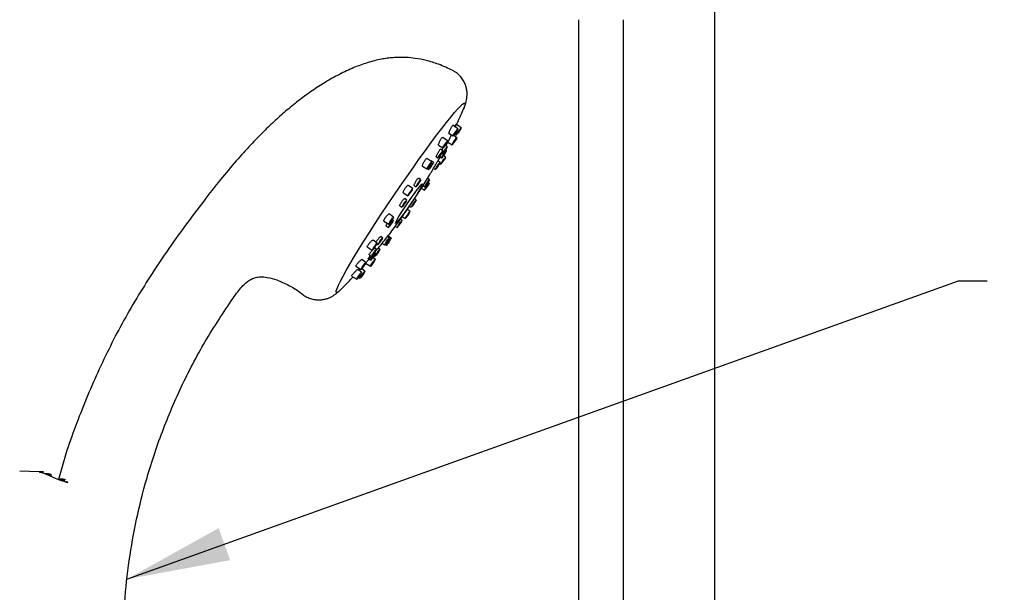
# Model space of a CAD drawing. Units: millimetres. Extents: x 19 to 207, y 22 to 278.
# Drawn here: x 119 to 144, y 194 to 209 of the extents above; entities that cross this region are included whole.
import ezdxf

# ---------------------------------------------------------------- set-up
doc = ezdxf.new("R2010")
doc.units = ezdxf.units.MM
doc.layers.add('DIMENSIONS', color=7, linetype='Continuous')
doc.styles.add('SLDTEXTSTYLE0', font='TXT', dxfattribs={"width": 0.7})
doc.dimstyles.new('SLDDIMSTYLE1', dxfattribs={"dimtxt": 4.030133, "dimasz": 2.686756, "dimexe": 0, "dimexo": 0.0625, "dimgap": 1.007533, "dimtad": 0, "dimtih": 1, "dimtoh": 1, "dimdec": 0, "dimlfac": 12, "dimrnd": 1e-09, "dimzin": 12, "dimdsep": 46, "dimtxsty": 'SLDTEXTSTYLE0', "dimsah": 1, "dimcen": 0.09, "dimadec": 0, "dimazin": 3, "dimtfac": 1, "dimtdec": 0, "dimtofl": 0, "dimtmove": 0, "dimatfit": 3, "dimfxl": 0, "dimfrac": 2, "dimtolj": 1, "dimtzin": 12, "dimarcsym": 0})
doc.dimstyles.new('SLDDIMSTYLE3', dxfattribs={"dimtxt": 0.18, "dimasz": 2.686756, "dimexe": 0, "dimexo": 0.0625, "dimgap": 0, "dimtad": 0, "dimtih": 1, "dimtoh": 1, "dimdec": 0, "dimrnd": 1e-09, "dimzin": 0, "dimdsep": 46, "dimtxsty": 'Standard', "dimsah": 1, "dimcen": 0.09, "dimadec": 0, "dimazin": 0, "dimtfac": 2.686756, "dimtdec": 0, "dimtofl": 0, "dimtmove": 0, "dimatfit": 3, "dimfxl": 0, "dimfrac": 2, "dimtolj": 1, "dimtzin": 0, "dimarcsym": 0})

# ---------------------------------------------------------------- blocks, each defined once
blk = doc.blocks.new('_D_3')
at = {"layer": 'DIMENSIONS'}
for p, q in [((134.983, 245.671), (23.642, 245.671)), ((23.642, 245.671), (23.642, 153.134)), ((23.642, 55.671), (23.642, 148.207)), ((39.142, 55.671), (23.642, 55.671))]:
    blk.add_line(p, q, dxfattribs=at)
for points in [[(23.642, 245.671), (23.022, 241.641), (24.262, 241.641)], [(23.642, 55.671), (24.262, 59.701), (23.022, 59.701)]]:
    blk.add_solid(points, dxfattribs=at)
at = {"layer": 'DIMENSIONS', "insert": (18.938, 152.3), "char_height": 3.175, "attachment_point": 1, "style": 'SLDTEXTSTYLE0'}
blk.add_mtext('2275', dxfattribs=at)
blk = doc.blocks.new('_D_9')
at = {"layer": 'DIMENSIONS'}
for p, q in [((136.873, 213.295), (136.873, 118.391)), ((124.373, 112.85), (124.373, 118.391)), ((124.373, 118.391), (136.873, 118.391)), ((136.873, 118.391), (143.216, 118.391))]:
    blk.add_line(p, q, dxfattribs=at)
for points in [[(124.373, 118.391), (128.403, 117.771), (128.403, 119.011)], [(136.873, 118.391), (132.843, 119.011), (132.843, 117.771)]]:
    blk.add_solid(points, dxfattribs=at)
at = {"layer": 'DIMENSIONS', "insert": (143.216, 120.021), "char_height": 3.175, "attachment_point": 1, "style": 'SLDTEXTSTYLE0'}
blk.add_mtext('150', dxfattribs=at)
blk = doc.blocks.new('_D_10')
at = {"layer": 'DIMENSIONS'}
for p, q in [((97.975, 143.671), (97.975, 162.979)), ((97.975, 162.979), (164.642, 162.979)), ((164.642, 162.979), (178.597, 162.979))]:
    blk.add_line(p, q, dxfattribs=at)
for points in [[(97.975, 162.979), (102.006, 162.359), (102.006, 163.599)], [(164.642, 162.979), (160.612, 163.599), (160.612, 162.359)]]:
    blk.add_solid(points, dxfattribs=at)
at = {"layer": 'DIMENSIONS', "char_height": 3.175, "attachment_point": 1, "style": 'SLDTEXTSTYLE0'}
for s, insert in [('800', (178.597, 164.608)), ('MAX', (185.652, 164.608))]:
    blk.add_mtext(s, dxfattribs=dict(at, insert=insert))

msp = doc.modelspace()

# ---------------------------------------------------------------- linework, layer by layer
at = {"color": 7, "linetype": 'Continuous', "lineweight": 25}
for p, q in [((133.34, 208.754), (133.34, 104.288)), ((134.506, 104.288), (134.506, 208.754)), ((130.215, 205.917), (130.086, 206.012)), ((130.3, 205.946), (130.171, 206.041)), ((129.946, 205.607), (129.82, 205.7)), ((129.906, 205.477), (130.05, 205.76)), ((129.984, 205.802), (130.091, 205.735)), ((130.189, 205.69), (130.106, 205.75)), ((130.136, 205.789), (130.176, 205.764)), ((129.713, 205.493), (129.822, 205.425)), ((129.823, 205.347), (129.763, 205.391)), ((129.878, 205.495), (129.879, 205.496)), ((129.94, 205.452), (129.879, 205.497)), ((129.916, 205.347), (129.89, 205.366)), ((129.956, 205.575), (130.065, 205.507)), ((129.535, 205.064), (129.412, 205.153)), ((129.581, 205.048), (129.523, 205.09)), ((129.653, 205.193), (129.698, 205.164)), ((129.754, 205.048), (129.695, 205.091)), ((129.747, 205.193), (129.792, 205.164)), ((129.789, 205.287), (129.816, 205.269)), ((129.897, 205.187), (129.843, 205.228)), ((129.297, 204.952), (129.411, 204.881)), ((129.419, 204.889), (129.457, 204.865)), ((129.583, 204.895), (129.63, 204.865)), ((129.743, 205.024), (129.773, 205.005)), ((129.252, 204.6), (129.198, 204.64)), ((129.478, 204.6), (129.423, 204.641)), ((129.043, 204.369), (128.926, 204.454)), ((129.078, 204.449), (129.128, 204.417)), ((129.269, 204.381), (129.347, 204.332)), ((129.304, 204.449), (129.354, 204.417)), ((129.471, 204.515), (129.442, 204.536)), ((128.8, 204.261), (128.919, 204.186)), ((128.886, 204.072), (128.835, 204.109)), ((129.13, 204.072), (129.079, 204.11)), ((128.708, 203.923), (128.762, 203.889)), ((128.974, 203.775), (128.901, 203.828)), ((128.954, 203.922), (129.006, 203.889)), ((128.546, 203.629), (128.434, 203.711)), ((128.539, 203.544), (128.51, 203.565)), ((128.765, 203.544), (128.716, 203.579)), ((128.771, 203.642), (128.85, 203.592)), ((128.297, 203.525), (128.422, 203.446)), ((128.357, 203.398), (128.415, 203.361)), ((128.583, 203.397), (128.641, 203.361)), ((128.263, 203.096), (128.218, 203.129)), ((128.436, 203.096), (128.391, 203.129)), ((128.482, 203.081), (128.4, 203.141)), ((127.865, 202.856), (127.995, 202.774)), ((128.119, 202.957), (128.013, 203.035)), ((128.101, 202.797), (128.058, 202.828)), ((128.108, 202.933), (128.139, 202.913)), ((128.194, 202.797), (128.151, 202.828)), ((128.251, 202.951), (128.312, 202.913)), ((128.321, 202.921), (128.358, 202.898)), ((127.828, 202.454), (127.725, 202.53)), ((127.82, 202.433), (127.971, 202.609)), ((127.889, 202.549), (127.952, 202.509)), ((127.914, 202.654), (127.977, 202.614)), ((128.07, 202.537), (128.009, 202.581)), ((128.043, 202.631), (128.07, 202.614)), ((128.076, 202.692), (128.05, 202.711)), ((127.57, 202.356), (127.704, 202.271)), ((127.716, 202.198), (127.615, 202.272)), ((127.802, 202.227), (127.719, 202.287)), ((127.819, 202.434), (127.946, 202.354)), ((127.457, 202.1), (127.592, 202.015)), ((127.637, 202.07), (127.678, 202.044)), ((119.354, 197.019), (118.849, 197.037)), ((119.462, 197.015), (119.392, 197.018)), ((119.458, 196.987), (119.458, 197.016)), ((119.663, 196.902), (119.663, 196.94)), ((120.072, 196.775), (120.068, 196.752))]:
    msp.add_line(p, q, dxfattribs=at)
at = {"color": 7, "linetype": 'Continuous', "lineweight": 25, "flags": 128}
for points in [[(127.069, 201.671), (127.056, 201.683), (127.059, 201.72), (127.079, 201.78), (127.115, 201.864), (127.167, 201.97), (127.235, 202.098), (127.317, 202.246), (127.414, 202.412), (127.524, 202.596), (127.645, 202.795), (127.778, 203.007), (127.92, 203.231), (128.07, 203.463), (128.226, 203.702), (128.388, 203.945), (128.552, 204.19), (128.719, 204.434), (128.886, 204.675), (129.051, 204.911), (129.213, 205.139), (129.37, 205.357), (129.521, 205.563), (129.663, 205.755), (129.797, 205.93), (129.92, 206.088), (130.031, 206.226), (130.129, 206.343), (130.214, 206.438), (130.283, 206.51), (130.337, 206.559), (130.375, 206.583), (130.397, 206.583), (130.402, 206.559), (130.39, 206.51), (130.365, 206.444)], [(130.091, 205.734), (130.093, 205.741), (130.104, 205.761), (130.122, 205.791), (130.145, 205.826), (130.169, 205.861), (130.191, 205.891), (130.207, 205.91), (130.215, 205.917), (130.213, 205.91), (130.202, 205.891), (130.184, 205.861), (130.161, 205.826), (130.137, 205.791), (130.115, 205.761), (130.099, 205.741), (130.091, 205.734)], [(130.176, 205.764), (130.178, 205.77), (130.189, 205.79), (130.207, 205.82), (130.23, 205.855), (130.254, 205.89), (130.276, 205.92), (130.292, 205.939), (130.3, 205.946), (130.298, 205.939), (130.288, 205.92), (130.269, 205.89), (130.246, 205.855), (130.222, 205.82), (130.2, 205.79), (130.184, 205.77), (130.176, 205.764)], [(129.822, 205.424), (129.824, 205.431), (129.835, 205.451), (129.853, 205.481), (129.876, 205.516), (129.9, 205.551), (129.922, 205.581), (129.938, 205.6), (129.946, 205.607), (129.944, 205.6), (129.934, 205.581), (129.915, 205.551), (129.892, 205.516), (129.868, 205.481), (129.846, 205.451), (129.83, 205.431), (129.822, 205.424)], [(130.065, 205.507), (130.066, 205.514), (130.077, 205.534), (130.095, 205.564), (130.118, 205.599), (130.143, 205.634), (130.165, 205.663), (130.181, 205.683), (130.188, 205.69), (130.187, 205.683), (130.176, 205.663), (130.158, 205.634), (130.135, 205.599), (130.11, 205.564), (130.089, 205.534), (130.073, 205.514), (130.065, 205.507)], [(129.699, 205.164), (129.7, 205.171), (129.711, 205.191), (129.729, 205.221), (129.752, 205.256), (129.777, 205.291), (129.798, 205.32), (129.814, 205.34), (129.822, 205.347), (129.821, 205.34), (129.81, 205.32), (129.792, 205.291), (129.769, 205.256), (129.744, 205.221), (129.723, 205.191), (129.707, 205.171), (129.699, 205.164)], [(129.792, 205.164), (129.794, 205.171), (129.805, 205.191), (129.823, 205.221), (129.846, 205.256), (129.87, 205.291), (129.892, 205.32), (129.908, 205.34), (129.916, 205.347), (129.914, 205.34), (129.903, 205.32), (129.885, 205.291), (129.862, 205.256), (129.838, 205.221), (129.816, 205.191), (129.8, 205.171), (129.792, 205.164)], [(129.816, 205.269), (129.818, 205.276), (129.829, 205.296), (129.847, 205.326), (129.87, 205.361), (129.894, 205.396), (129.916, 205.425), (129.932, 205.445), (129.94, 205.452), (129.938, 205.445), (129.928, 205.425), (129.909, 205.396), (129.886, 205.361), (129.862, 205.326), (129.84, 205.296), (129.824, 205.276), (129.816, 205.269)], [(129.774, 205.005), (129.775, 205.012), (129.786, 205.031), (129.804, 205.061), (129.827, 205.096), (129.851, 205.131), (129.873, 205.161), (129.889, 205.181), (129.897, 205.188), (129.895, 205.181), (129.885, 205.161), (129.866, 205.131), (129.843, 205.096), (129.819, 205.061), (129.797, 205.031), (129.781, 205.012), (129.774, 205.005)], [(129.411, 204.881), (129.412, 204.888), (129.423, 204.908), (129.441, 204.937), (129.464, 204.972), (129.489, 205.007), (129.511, 205.037), (129.527, 205.057), (129.534, 205.064), (129.533, 205.057), (129.522, 205.037), (129.504, 205.007), (129.481, 204.972), (129.456, 204.937), (129.435, 204.908), (129.419, 204.888), (129.411, 204.881)], [(129.457, 204.865), (129.459, 204.872), (129.469, 204.892), (129.488, 204.922), (129.511, 204.957), (129.535, 204.992), (129.557, 205.021), (129.573, 205.041), (129.581, 205.048), (129.579, 205.041), (129.568, 205.021), (129.55, 204.992), (129.527, 204.957), (129.503, 204.922), (129.481, 204.892), (129.465, 204.872), (129.457, 204.865)], [(129.63, 204.865), (129.631, 204.872), (129.642, 204.892), (129.66, 204.922), (129.684, 204.957), (129.708, 204.992), (129.73, 205.021), (129.746, 205.041), (129.753, 205.048), (129.752, 205.041), (129.741, 205.021), (129.723, 204.992), (129.7, 204.957), (129.675, 204.922), (129.654, 204.892), (129.638, 204.872), (129.63, 204.865)], [(129.128, 204.417), (129.13, 204.424), (129.141, 204.444), (129.159, 204.474), (129.182, 204.509), (129.206, 204.544), (129.228, 204.574), (129.244, 204.593), (129.252, 204.6), (129.25, 204.593), (129.239, 204.574), (129.221, 204.544), (129.198, 204.509), (129.174, 204.474), (129.152, 204.444), (129.136, 204.424), (129.128, 204.417)], [(129.354, 204.417), (129.356, 204.424), (129.366, 204.444), (129.385, 204.474), (129.408, 204.509), (129.432, 204.544), (129.454, 204.574), (129.47, 204.593), (129.478, 204.6), (129.476, 204.593), (129.465, 204.574), (129.447, 204.544), (129.424, 204.509), (129.4, 204.474), (129.378, 204.444), (129.362, 204.424), (129.354, 204.417)], [(128.598, 203.462), (128.596, 203.474), (128.611, 203.51), (128.641, 203.568), (128.686, 203.645), (128.743, 203.738), (128.81, 203.841), (128.883, 203.952), (128.959, 204.064), (129.034, 204.171), (129.106, 204.27), (129.17, 204.356), (129.223, 204.423), (129.264, 204.47), (129.29, 204.494), (129.298, 204.497)], [(129.293, 204.488), (129.293, 204.476), (129.277, 204.438), (129.244, 204.378), (129.197, 204.297), (129.137, 204.201), (129.068, 204.093), (128.993, 203.98), (128.915, 203.867), (128.839, 203.759), (128.769, 203.663), (128.707, 203.582), (128.658, 203.521), (128.623, 203.484), (128.604, 203.471)], [(128.919, 204.186), (128.921, 204.193), (128.931, 204.213), (128.95, 204.243), (128.973, 204.278), (128.997, 204.313), (129.019, 204.342), (129.035, 204.362), (129.043, 204.369), (129.041, 204.362), (129.03, 204.342), (129.012, 204.313), (128.989, 204.278), (128.965, 204.243), (128.943, 204.213), (128.927, 204.193), (128.919, 204.186)], [(129.347, 204.332), (129.349, 204.339), (129.359, 204.359), (129.378, 204.389), (129.401, 204.424), (129.425, 204.459), (129.447, 204.488), (129.463, 204.508), (129.47, 204.515), (129.469, 204.508), (129.458, 204.488), (129.44, 204.459), (129.417, 204.424), (129.393, 204.389), (129.371, 204.359), (129.355, 204.339), (129.347, 204.332)], [(128.762, 203.889), (128.764, 203.896), (128.775, 203.916), (128.793, 203.946), (128.816, 203.981), (128.84, 204.016), (128.862, 204.045), (128.878, 204.065), (128.886, 204.072), (128.884, 204.065), (128.874, 204.045), (128.855, 204.016), (128.832, 203.981), (128.808, 203.946), (128.786, 203.916), (128.77, 203.896), (128.762, 203.889)], [(129.007, 203.889), (129.008, 203.896), (129.019, 203.916), (129.037, 203.946), (129.06, 203.981), (129.085, 204.016), (129.106, 204.045), (129.122, 204.065), (129.13, 204.072), (129.129, 204.065), (129.118, 204.045), (129.1, 204.016), (129.077, 203.981), (129.052, 203.946), (129.03, 203.916), (129.014, 203.896), (129.007, 203.889)], [(128.422, 203.446), (128.424, 203.453), (128.434, 203.473), (128.453, 203.503), (128.476, 203.538), (128.5, 203.573), (128.522, 203.602), (128.538, 203.622), (128.546, 203.629), (128.544, 203.622), (128.533, 203.602), (128.515, 203.573), (128.492, 203.538), (128.468, 203.503), (128.446, 203.473), (128.43, 203.453), (128.422, 203.446)], [(128.85, 203.592), (128.852, 203.599), (128.862, 203.619), (128.881, 203.649), (128.904, 203.684), (128.928, 203.719), (128.95, 203.749), (128.966, 203.768), (128.973, 203.775), (128.972, 203.768), (128.961, 203.749), (128.943, 203.719), (128.92, 203.684), (128.896, 203.649), (128.874, 203.619), (128.858, 203.599), (128.85, 203.592)], [(128.415, 203.361), (128.417, 203.368), (128.427, 203.388), (128.446, 203.418), (128.469, 203.453), (128.493, 203.488), (128.515, 203.517), (128.531, 203.537), (128.539, 203.544), (128.537, 203.537), (128.526, 203.517), (128.508, 203.488), (128.485, 203.453), (128.461, 203.418), (128.439, 203.388), (128.423, 203.368), (128.415, 203.361)], [(128.641, 203.361), (128.642, 203.368), (128.653, 203.388), (128.671, 203.418), (128.694, 203.453), (128.719, 203.488), (128.74, 203.517), (128.756, 203.537), (128.764, 203.544), (128.763, 203.537), (128.752, 203.517), (128.734, 203.488), (128.711, 203.453), (128.686, 203.418), (128.665, 203.388), (128.649, 203.368), (128.641, 203.361)], [(128.139, 202.913), (128.141, 202.92), (128.152, 202.94), (128.17, 202.97), (128.193, 203.005), (128.217, 203.04), (128.239, 203.069), (128.255, 203.089), (128.263, 203.096), (128.261, 203.089), (128.25, 203.069), (128.232, 203.04), (128.209, 203.005), (128.185, 202.97), (128.163, 202.94), (128.147, 202.92), (128.139, 202.913)], [(128.312, 202.913), (128.314, 202.92), (128.324, 202.94), (128.343, 202.97), (128.366, 203.005), (128.39, 203.04), (128.412, 203.069), (128.428, 203.089), (128.435, 203.096), (128.434, 203.089), (128.423, 203.069), (128.405, 203.04), (128.382, 203.005), (128.358, 202.97), (128.336, 202.94), (128.32, 202.92), (128.312, 202.913)], [(128.358, 202.898), (128.36, 202.905), (128.371, 202.925), (128.389, 202.954), (128.412, 202.989), (128.436, 203.024), (128.458, 203.054), (128.474, 203.074), (128.482, 203.081), (128.48, 203.074), (128.469, 203.054), (128.451, 203.024), (128.428, 202.989), (128.404, 202.954), (128.382, 202.925), (128.366, 202.905), (128.358, 202.898)], [(127.977, 202.614), (127.978, 202.621), (127.989, 202.641), (128.007, 202.671), (128.031, 202.706), (128.055, 202.741), (128.077, 202.77), (128.093, 202.79), (128.1, 202.797), (128.099, 202.79), (128.088, 202.77), (128.07, 202.741), (128.047, 202.706), (128.022, 202.671), (128.001, 202.641), (127.985, 202.621), (127.977, 202.614)], [(127.996, 202.774), (127.997, 202.781), (128.008, 202.801), (128.026, 202.83), (128.049, 202.865), (128.073, 202.9), (128.095, 202.93), (128.111, 202.95), (128.119, 202.957), (128.117, 202.95), (128.107, 202.93), (128.088, 202.9), (128.065, 202.865), (128.041, 202.83), (128.019, 202.801), (128.003, 202.781), (127.996, 202.774)], [(128.07, 202.614), (128.072, 202.621), (128.083, 202.641), (128.101, 202.671), (128.124, 202.706), (128.148, 202.741), (128.17, 202.77), (128.186, 202.79), (128.194, 202.797), (128.192, 202.79), (128.181, 202.77), (128.163, 202.741), (128.14, 202.706), (128.116, 202.671), (128.094, 202.641), (128.078, 202.621), (128.07, 202.614)], [(127.947, 202.354), (127.948, 202.361), (127.959, 202.381), (127.977, 202.41), (128, 202.445), (128.025, 202.48), (128.046, 202.51), (128.062, 202.53), (128.07, 202.537), (128.069, 202.53), (128.058, 202.51), (128.039, 202.48), (128.016, 202.445), (127.992, 202.41), (127.97, 202.381), (127.954, 202.361), (127.947, 202.354)], [(127.953, 202.509), (127.954, 202.516), (127.965, 202.536), (127.983, 202.566), (128.006, 202.601), (128.031, 202.636), (128.052, 202.665), (128.068, 202.685), (128.076, 202.692), (128.075, 202.685), (128.064, 202.665), (128.046, 202.636), (128.022, 202.601), (127.998, 202.566), (127.976, 202.536), (127.96, 202.516), (127.953, 202.509)], [(127.704, 202.271), (127.706, 202.278), (127.717, 202.298), (127.735, 202.328), (127.758, 202.363), (127.782, 202.398), (127.804, 202.427), (127.82, 202.447), (127.828, 202.454), (127.826, 202.447), (127.815, 202.427), (127.797, 202.398), (127.774, 202.363), (127.75, 202.328), (127.728, 202.298), (127.712, 202.278), (127.704, 202.271)], [(127.593, 202.015), (127.594, 202.022), (127.605, 202.042), (127.623, 202.071), (127.646, 202.106), (127.671, 202.141), (127.692, 202.171), (127.708, 202.191), (127.716, 202.198), (127.715, 202.191), (127.704, 202.171), (127.686, 202.141), (127.663, 202.106), (127.638, 202.071), (127.617, 202.042), (127.6, 202.022), (127.593, 202.015)], [(127.678, 202.044), (127.679, 202.051), (127.69, 202.071), (127.708, 202.1), (127.731, 202.135), (127.756, 202.17), (127.778, 202.2), (127.794, 202.22), (127.801, 202.227), (127.8, 202.22), (127.789, 202.2), (127.771, 202.17), (127.748, 202.135), (127.723, 202.1), (127.702, 202.071), (127.686, 202.051), (127.678, 202.044)]]:
    msp.add_lwpolyline(points, dxfattribs=at)
at = {"color": 7, "linetype": 'Continuous', "lineweight": 25}
msp.add_arc((126.955, 201.941), 0.293, 292.7852, 320.1337, dxfattribs=at)
for points, knots in [([(130.082, 207.434), (129.96, 207.491), (129.736, 207.597), (129.407, 207.696), (129.126, 207.751), (128.89, 207.774), (128.698, 207.777), (128.534, 207.769), (128.382, 207.753), (128.222, 207.727), (128.048, 207.688), (127.809, 207.621), (127.501, 207.507), (127.137, 207.337), (126.776, 207.133), (126.435, 206.913), (126.105, 206.673), (125.787, 206.415), (125.475, 206.14), (125.16, 205.839), (124.821, 205.49), (124.447, 205.074), (124.041, 204.587), (123.604, 204.029), (123.134, 203.403), (122.817, 202.957), (122.652, 202.724)], [0, 0, 0, 0, 0.0422099, 0.0775968, 0.10725, 0.131857, 0.1517979, 0.1672425, 0.1832844, 0.1996423, 0.2182242, 0.239084, 0.2772767, 0.3209543, 0.3648158, 0.407152, 0.4481222, 0.4925317, 0.5354744, 0.5785966, 0.6291369, 0.6880422, 0.7540903, 0.8282404, 0.9103355, 1, 1, 1, 1]), ([(130.349, 206.41), (130.369, 206.454), (130.399, 206.524), (130.43, 206.626), (130.447, 206.713), (130.455, 206.799), (130.452, 206.898), (130.433, 207.005), (130.393, 207.115), (130.332, 207.222), (130.25, 207.317), (130.165, 207.389), (130.104, 207.419), (130.08, 207.431)], [0, 0, 0, 0, 0.212172, 0.33289, 0.40846, 0.481298, 0.554017, 0.629178, 0.707156, 0.78696, 0.867797, 0.949141, 1, 1, 1, 1]), ([(130.148, 205.966), (130.19, 206.054), (130.283, 206.248), (130.365, 206.447), (130.409, 206.554)], [0, 0, 0, 0, 0.456202, 1, 1, 1, 1]), ([(129.985, 205.803), (129.984, 205.803), (129.982, 205.804), (129.985, 205.818), (129.993, 205.842), (130.007, 205.874), (130.023, 205.909), (130.041, 205.945), (130.058, 205.976), (130.073, 205.999), (130.082, 206.012), (130.085, 206.011), (130.085, 206.011)], [0, 0, 0, 0, 0.060319, 0.165957, 0.272504, 0.380224, 0.488886, 0.597834, 0.70626, 0.813576, 0.919702, 1, 1, 1, 1]), ([(130.134, 205.976), (130.139, 205.985), (130.149, 206.004), (130.16, 206.026), (130.169, 206.04), (130.17, 206.04), (130.17, 206.04)], [0, 0, 0, 0, 0.225005, 0.509914, 0.792085, 1, 1, 1, 1]), ([(129.713, 205.495), (129.712, 205.495), (129.71, 205.496), (129.711, 205.509), (129.718, 205.533), (129.731, 205.565), (129.748, 205.6), (129.767, 205.635), (129.785, 205.666), (129.802, 205.688), (129.814, 205.701), (129.818, 205.7), (129.819, 205.699)], [0, 0, 0, 0, 0.0501, 0.156613, 0.264297, 0.372885, 0.4817, 0.589936, 0.697037, 0.802968, 0.908219, 1, 1, 1, 1]), ([(129.654, 205.194), (129.654, 205.194), (129.651, 205.193), (129.654, 205.203), (129.661, 205.223), (129.674, 205.252), (129.691, 205.285), (129.71, 205.319), (129.728, 205.35), (129.745, 205.374), (129.756, 205.388), (129.762, 205.393), (129.762, 205.391), (129.762, 205.391)], [0, 0, 0, 0, 0.029101, 0.135625, 0.242598, 0.350108, 0.458013, 0.565989, 0.673671, 0.780817, 0.887429, 0.99375, 1, 1, 1, 1]), ([(129.8, 205.363), (129.805, 205.372), (129.815, 205.392), (129.832, 205.424), (129.847, 205.45), (129.854, 205.461), (129.856, 205.465)], [0, 0, 0, 0, 0.25391, 0.561459, 0.869291, 1, 1, 1, 1]), ([(129.298, 204.954), (129.296, 204.954), (129.293, 204.955), (129.294, 204.969), (129.301, 204.994), (129.314, 205.025), (129.332, 205.06), (129.353, 205.094), (129.373, 205.123), (129.391, 205.143), (129.405, 205.155), (129.41, 205.153), (129.412, 205.152)], [0, 0, 0, 0, 0.051902, 0.159687, 0.268276, 0.376944, 0.484903, 0.591679, 0.69734, 0.802452, 0.90781, 1, 1, 1, 1]), ([(129.51, 205.082), (129.511, 205.083), (129.517, 205.09), (129.522, 205.093), (129.523, 205.09), (129.523, 205.089)], [0, 0, 0, 0, 0.207418, 0.883762, 1, 1, 1, 1]), ([(129.662, 205.032), (129.675, 205.053), (129.705, 205.106), (129.734, 205.159), (129.751, 205.19)], [0, 0, 0, 0, 0.4203028, 1, 1, 1, 1]), ([(129.748, 205.194), (129.748, 205.194), (129.746, 205.192), (129.751, 205.202), (129.761, 205.222), (129.776, 205.25), (129.787, 205.272), (129.794, 205.283), (129.794, 205.283)], [0, 0, 0, 0, 0.080083, 0.30845, 0.536292, 0.764338, 0.993232, 1, 1, 1, 1]), ([(128.152, 202.828), (128.195, 202.88), (128.314, 203.025), (128.513, 203.286), (128.728, 203.579), (128.928, 203.866), (129.108, 204.131), (129.303, 204.432), (129.489, 204.732), (129.611, 204.943), (129.662, 205.032)], [0, 0, 0, 0, 0.075371, 0.211111, 0.369578, 0.48389, 0.602174, 0.726322, 0.884889, 1, 1, 1, 1]), ([(129.078, 204.45), (129.078, 204.45), (129.075, 204.449), (129.076, 204.458), (129.081, 204.477), (129.094, 204.505), (129.112, 204.537), (129.132, 204.57), (129.153, 204.6), (129.172, 204.623), (129.187, 204.637), (129.196, 204.643), (129.197, 204.64), (129.197, 204.639)], [0, 0, 0, 0, 0.012308, 0.119773, 0.227587, 0.335407, 0.442879, 0.549796, 0.656206, 0.762385, 0.868713, 0.975499, 1, 1, 1, 1]), ([(128.8, 204.263), (128.799, 204.263), (128.795, 204.264), (128.796, 204.278), (128.804, 204.302), (128.819, 204.333), (128.838, 204.366), (128.86, 204.398), (128.883, 204.426), (128.903, 204.446), (128.918, 204.457), (128.923, 204.455), (128.926, 204.454)], [0, 0, 0, 0, 0.051027, 0.159632, 0.268192, 0.375946, 0.48249, 0.587977, 0.693028, 0.798442, 0.904851, 1, 1, 1, 1]), ([(128.709, 203.925), (128.708, 203.925), (128.705, 203.925), (128.707, 203.936), (128.715, 203.957), (128.73, 203.985), (128.749, 204.017), (128.771, 204.048), (128.793, 204.076), (128.813, 204.097), (128.827, 204.109), (128.835, 204.112), (128.835, 204.109), (128.835, 204.109)], [0, 0, 0, 0, 0.037031, 0.144867, 0.252562, 0.359802, 0.466475, 0.572727, 0.678893, 0.785345, 0.892325, 0.999839, 1, 1, 1, 1]), ([(128.298, 203.526), (128.296, 203.527), (128.292, 203.528), (128.294, 203.541), (128.303, 203.564), (128.319, 203.593), (128.34, 203.625), (128.364, 203.656), (128.388, 203.682), (128.41, 203.702), (128.426, 203.713), (128.432, 203.711), (128.434, 203.71)], [0, 0, 0, 0, 0.049021, 0.157526, 0.265142, 0.371536, 0.476933, 0.581998, 0.687527, 0.794107, 0.901871, 1, 1, 1, 1]), ([(128.358, 203.399), (128.357, 203.399), (128.354, 203.399), (128.356, 203.41), (128.365, 203.43), (128.377, 203.451), (128.386, 203.464), (128.388, 203.467)], [0, 0, 0, 0, 0.093416, 0.368457, 0.642249, 0.914607, 1, 1, 1, 1]), ([(128.088, 202.98), (128.088, 202.981), (128.092, 202.988), (128.106, 203.009), (128.127, 203.038), (128.152, 203.068), (128.175, 203.095), (128.196, 203.116), (128.211, 203.127), (128.218, 203.131), (128.218, 203.129), (128.218, 203.129)], [0, 0, 0, 0, 0.0251973, 0.1630562, 0.3009539, 0.4393425, 0.5784532, 0.7181956, 0.8581992, 0.9979829, 1, 1, 1, 1]), ([(127.866, 202.857), (127.865, 202.857), (127.861, 202.858), (127.864, 202.87), (127.874, 202.891), (127.892, 202.919), (127.915, 202.949), (127.94, 202.979), (127.965, 203.005), (127.988, 203.025), (128.005, 203.036), (128.01, 203.035), (128.012, 203.034)], [0, 0, 0, 0, 0.045243, 0.152792, 0.259116, 0.364502, 0.46965, 0.575349, 0.682143, 0.790102, 0.898789, 1, 1, 1, 1]), ([(127.914, 202.655), (127.914, 202.655), (127.911, 202.654), (127.915, 202.664), (127.926, 202.682), (127.945, 202.707), (127.967, 202.736), (127.992, 202.766), (128.016, 202.793), (128.037, 202.814), (128.051, 202.826), (128.058, 202.831), (128.058, 202.828), (128.058, 202.828)], [0, 0, 0, 0, 0.032453, 0.139075, 0.245408, 0.351827, 0.458663, 0.566063, 0.673919, 0.781925, 0.889711, 0.997013, 1, 1, 1, 1]), ([(128.051, 202.71), (128.057, 202.717), (128.07, 202.733), (128.093, 202.761), (128.116, 202.789), (128.135, 202.811), (128.147, 202.825), (128.152, 202.83), (128.151, 202.828), (128.151, 202.828)], [0, 0, 0, 0, 0.129896, 0.304439, 0.478453, 0.651616, 0.82398, 0.99593, 1, 1, 1, 1]), ([(122.652, 202.724), (122.372, 202.302), (121.814, 201.46), (121.099, 200.121), (120.486, 198.736), (120.077, 197.631), (119.9, 196.983), (119.856, 196.822)], [0, 0, 0, 0, 0.231337, 0.462211, 0.692938, 0.923826, 1, 1, 1, 1]), ([(127.571, 202.357), (127.57, 202.357), (127.567, 202.357), (127.571, 202.368), (127.583, 202.387), (127.602, 202.413), (127.626, 202.442), (127.652, 202.471), (127.679, 202.498), (127.701, 202.518), (127.718, 202.53), (127.723, 202.529), (127.725, 202.529)], [0, 0, 0, 0, 0.040687, 0.146987, 0.252417, 0.357706, 0.463629, 0.570684, 0.678879, 0.787722, 0.896426, 1, 1, 1, 1]), ([(127.889, 202.55), (127.889, 202.55), (127.887, 202.549), (127.892, 202.558), (127.904, 202.575), (127.923, 202.599), (127.939, 202.62), (127.949, 202.63), (127.949, 202.631)], [0, 0, 0, 0, 0.065466, 0.291955, 0.518751, 0.746516, 0.975481, 1, 1, 1, 1]), ([(127.458, 202.102), (127.457, 202.102), (127.455, 202.101), (127.461, 202.111), (127.474, 202.129), (127.495, 202.154), (127.52, 202.183), (127.548, 202.212), (127.574, 202.239), (127.595, 202.259), (127.61, 202.271), (127.613, 202.272), (127.615, 202.272)], [0, 0, 0, 0, 0.043563, 0.149031, 0.254521, 0.360779, 0.468214, 0.576728, 0.685746, 0.794461, 0.902205, 1, 1, 1, 1]), ([(127.648, 202.248), (127.653, 202.254), (127.667, 202.268), (127.677, 202.279), (127.683, 202.285)], [0, 0, 0, 0, 0.40262, 1, 1, 1, 1]), ([(124.382, 201.526), (124.423, 201.583), (124.497, 201.686), (124.607, 201.82), (124.708, 201.92), (124.822, 202.007), (124.951, 202.065), (125.108, 202.085), (125.297, 202.069), (125.49, 202.012), (125.676, 201.936), (125.838, 201.855), (126.005, 201.764), (126.106, 201.688), (126.156, 201.651)], [0, 0, 0, 0, 0.097675, 0.177753, 0.243234, 0.297155, 0.379968, 0.442627, 0.528214, 0.651833, 0.729275, 0.816414, 0.910753, 1, 1, 1, 1]), ([(127.189, 201.763), (127.206, 201.779), (127.311, 201.881), (127.411, 201.987), (127.495, 202.076)], [0, 0, 0, 0, 0.1608241, 1, 1, 1, 1]), ([(126.605, 201.482), (126.645, 201.484), (126.719, 201.488), (126.817, 201.513), (126.899, 201.545), (126.968, 201.582), (127.028, 201.621), (127.085, 201.665), (127.143, 201.716), (127.182, 201.755), (127.203, 201.777)], [0, 0, 0, 0, 0.1196908, 0.2192232, 0.3171027, 0.4161767, 0.5221256, 0.6451969, 0.8027147, 1, 1, 1, 1]), ([(121.566, 191.281), (121.548, 191.652), (121.511, 192.391), (121.551, 193.495), (121.659, 194.584), (121.841, 195.656), (122.115, 196.793), (122.5, 197.987), (123.022, 199.222), (123.64, 200.412), (124.135, 201.155), (124.382, 201.526)], [0, 0, 0, 0, 0.102897, 0.204712, 0.305621, 0.405794, 0.505391, 0.629298, 0.75284, 0.876308, 1, 1, 1, 1]), ([(126.155, 201.652), (126.156, 201.652), (126.188, 201.617), (126.267, 201.568), (126.385, 201.514), (126.5, 201.486), (126.572, 201.483), (126.605, 201.482)], [0, 0, 0, 0, 0.004662, 0.286353, 0.548825, 0.794969, 1, 1, 1, 1]), ([(119.354, 197.018), (119.377, 197.013), (119.425, 197.004), (119.596, 196.929), (119.793, 196.845), (119.968, 196.778), (120.06, 196.752), (120.096, 196.742)], [0, 0, 0, 0, 0.233639, 0.478819, 0.750664, 0.902301, 1, 1, 1, 1]), ([(119.366, 197.019), (119.367, 197.019), (119.37, 197.018), (119.374, 197.018), (119.377, 197.017), (119.378, 197.017), (119.379, 197.017)], [0, 0, 0, 0, 0.392485, 0.696172, 0.848078, 1, 1, 1, 1]), ([(119.392, 197.018), (119.39, 197.018), (119.387, 197.018), (119.377, 197.018), (119.369, 197.019), (119.366, 197.019)], [0, 0, 0, 0, 0.220997, 0.681654, 1, 1, 1, 1]), ([(119.457, 197.016), (119.458, 197.016), (119.459, 197.016), (119.452, 197.016), (119.434, 197.016), (119.408, 197.016), (119.388, 197.017), (119.379, 197.017)], [0, 0, 0, 0, 0.037868, 0.291612, 0.545379, 0.799158, 1, 1, 1, 1]), ([(119.501, 196.975), (119.511, 196.975), (119.531, 196.976), (119.566, 196.974), (119.6, 196.97), (119.629, 196.963), (119.651, 196.955), (119.663, 196.945), (119.663, 196.934), (119.651, 196.925), (119.637, 196.921), (119.631, 196.92)], [0, 0, 0, 0, 0.108949, 0.217946, 0.327314, 0.438295, 0.551853, 0.668616, 0.788294, 0.90889, 1, 1, 1, 1]), ([(119.501, 196.975), (119.503, 196.974), (119.509, 196.971), (119.52, 196.967), (119.529, 196.963), (119.534, 196.961)], [0, 0, 0, 0, 0.191172, 0.595454, 1, 1, 1, 1]), ([(119.534, 196.961), (119.538, 196.961), (119.547, 196.961), (119.562, 196.96), (119.577, 196.958), (119.59, 196.955), (119.6, 196.951), (119.605, 196.947), (119.604, 196.942), (119.599, 196.939), (119.593, 196.937), (119.591, 196.937)], [0, 0, 0, 0, 0.109314, 0.218754, 0.328589, 0.440735, 0.556374, 0.675661, 0.797321, 0.918632, 1, 1, 1, 1]), ([(119.591, 196.937), (119.596, 196.935), (119.605, 196.931), (119.616, 196.926), (119.624, 196.922), (119.628, 196.92), (119.631, 196.92)], [0, 0, 0, 0, 0.376753, 0.688321, 0.844154, 1, 1, 1, 1]), ([(119.875, 196.819), (119.881, 196.823), (119.893, 196.831), (119.921, 196.836), (119.953, 196.837), (119.986, 196.833), (120.015, 196.825), (120.029, 196.818), (120.035, 196.815)], [0, 0, 0, 0, 0.180315, 0.361296, 0.531241, 0.694771, 0.861536, 1, 1, 1, 1]), ([(119.875, 196.819), (119.878, 196.818), (119.889, 196.814), (119.906, 196.807), (119.92, 196.802), (119.928, 196.799)], [0, 0, 0, 0, 0.186114, 0.592948, 1, 1, 1, 1]), ([(119.928, 196.799), (119.93, 196.801), (119.936, 196.805), (119.948, 196.807), (119.962, 196.808), (119.976, 196.806), (119.99, 196.802), (120.001, 196.796), (120.01, 196.788), (120.015, 196.779), (120.013, 196.773), (120.013, 196.77)], [0, 0, 0, 0, 0.107573, 0.21571, 0.316023, 0.411612, 0.509667, 0.615952, 0.734451, 0.866183, 1, 1, 1, 1]), ([(120.013, 196.77), (120.02, 196.768), (120.032, 196.763), (120.048, 196.758), (120.06, 196.755), (120.065, 196.753), (120.068, 196.752)], [0, 0, 0, 0, 0.3757, 0.687794, 0.84389, 1, 1, 1, 1])]:
    msp.add_open_spline(points, degree=3, knots=knots, dxfattribs=at)

# ---------------------------------------------------------------- dimensions: what is measured, and where the dimension line sits
at = {"layer": 'DIMENSIONS'}
dim = msp.add_linear_dim(base=(164.642, 162.979), p1=(97.975, 143.171), p2=(164.642, 257.754), text='<>MAX', dimstyle='SLDDIMSTYLE1', dxfattribs=at)
dim.commit()
dim.dimension.update_dxf_attribs({"geometry": '_D_10', "text_midpoint": (186.634, 162.979), "dimtype": 160})
dim = msp.add_linear_dim(base=(23.642, 245.671), p1=(39.642, 55.671), p2=(135.483, 245.671), angle=90, dimstyle='SLDDIMSTYLE1', dxfattribs=at)
dim.commit()
dim.dimension.update_dxf_attribs({"geometry": '_D_3', "text_midpoint": (23.642, 150.671), "dimtype": 160})
dim = msp.add_linear_dim(base=(136.873, 118.391), p1=(124.373, 112.35), p2=(136.873, 213.795), dimstyle='SLDDIMSTYLE1', dxfattribs=at)
dim.commit()
dim.dimension.update_dxf_attribs({"geometry": '_D_9', "text_midpoint": (146.744, 118.391), "dimtype": 160})

# ---------------------------------------------------------------- leaders
msp.add_leader([(121.629, 194.234), (143.203, 201.98), (143.944, 201.98)], dimstyle='SLDDIMSTYLE3', dxfattribs=at)

doc.saveas('drawing.dxf')
